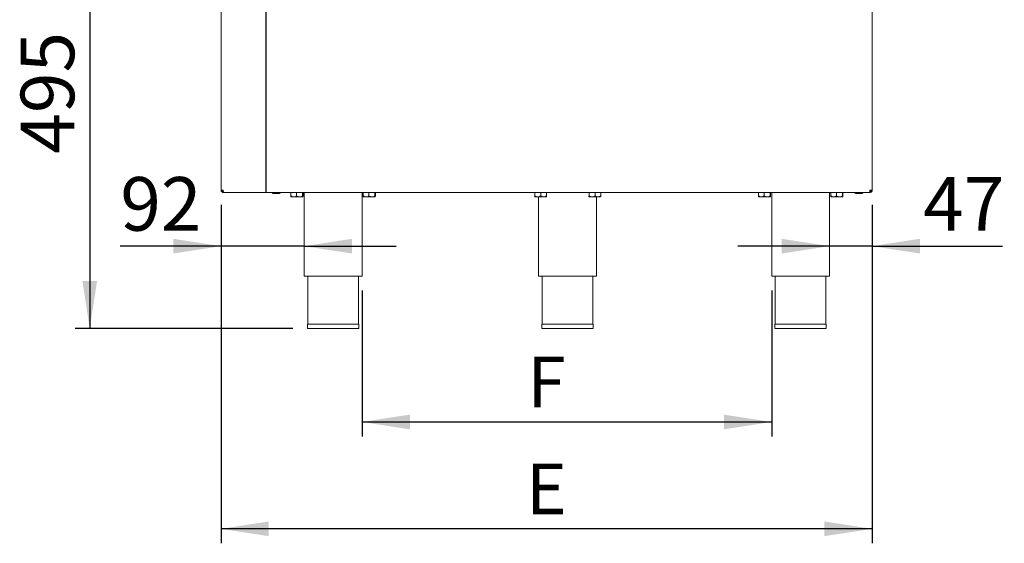
# Model space of a CAD drawing. Units: millimetres. Extents: x 5 to 415, y 5 to 292.
# Drawn here: x 242 to 310, y 182 to 218 of the extents above; entities that cross this region are included whole.
import ezdxf

# ---------------------------------------------------------------- set-up
doc = ezdxf.new("R2010")
doc.units = ezdxf.units.MM
doc.layers.add('BEMAßUNG', color=96, linetype='Continuous')
doc.styles.add('SLDTEXTSTYLE0', font='TXT', dxfattribs={"width": 0.75})
doc.dimstyles.new('SLDDIMSTYLE0', dxfattribs={"dimtxt": 3.704167, "dimasz": 3.302, "dimexe": 0, "dimexo": 0.0625, "dimgap": 0.926042, "dimtad": 1, "dimlfac": 16, "dimrnd": 1e-09, "dimzin": 12, "dimdsep": 46, "dimtxsty": 'SLDTEXTSTYLE0', "dimsah": 1, "dimcen": 0.09, "dimadec": 0, "dimazin": 3, "dimtfac": 1, "dimtmove": 0, "dimatfit": 0, "dimfxl": 0, "dimfrac": 2, "dimtolj": 1, "dimtzin": 12, "dimarcsym": 0})
doc.dimstyles.new('SLDDIMSTYLE2', dxfattribs={"dimtxt": 3.704167, "dimasz": 3.302, "dimexe": 0, "dimexo": 0.0625, "dimgap": 0.926042, "dimtad": 1, "dimdec": 0, "dimlfac": 16, "dimrnd": 1e-09, "dimzin": 12, "dimdsep": 46, "dimtxsty": 'SLDTEXTSTYLE0', "dimsah": 1, "dimcen": 0.09, "dimadec": 0, "dimazin": 3, "dimtfac": 1, "dimtdec": 0, "dimtofl": 0, "dimtmove": 0, "dimatfit": 3, "dimfxl": 0, "dimfrac": 2, "dimtolj": 1, "dimtzin": 12, "dimarcsym": 0})
doc.dimstyles.new('SLDDIMSTYLE6', dxfattribs={"dimtxt": 3.5, "dimasz": 3.302, "dimexe": 0, "dimexo": 0.0625, "dimgap": 0.875, "dimtad": 1, "dimlfac": 16, "dimrnd": 1e-09, "dimzin": 12, "dimdsep": 46, "dimtxsty": 'SLDTEXTSTYLE0', "dimsah": 1, "dimcen": 0.09, "dimadec": 0, "dimazin": 3, "dimtfac": 1, "dimtofl": 0, "dimtmove": 0, "dimatfit": 3, "dimfxl": 0, "dimfrac": 2, "dimtolj": 1, "dimtzin": 12, "dimarcsym": 0})

# ---------------------------------------------------------------- blocks, each defined once
blk = doc.blocks.new('_D_16')
at = {"layer": 'BEMAßUNG'}
for p, q in [((252.172, 227.789), (245.922, 227.789)), ((246.922, 227.789), (246.922, 196.883)), ((260.97, 196.883), (245.922, 196.883))]:
    blk.add_line(p, q, dxfattribs=at)
for points in [[(246.922, 227.789), (246.414, 224.487), (247.43, 224.487)], [(246.922, 196.883), (247.43, 200.185), (246.414, 200.185)]]:
    blk.add_solid(points, dxfattribs=at)
at = {"layer": 'BEMAßUNG', "insert": (242.147, 208.971), "char_height": 3.7042, "attachment_point": 1, "rotation": 90, "style": 'SLDTEXTSTYLE0'}
blk.add_mtext('495', dxfattribs=at)
blk = doc.blocks.new('_D_17')
at = {"layer": 'BEMAßUNG'}
for p, q in [((255.995, 205.445), (255.995, 201.582)), ((255.995, 202.582), (249.037, 202.582)), ((261.745, 202.582), (255.995, 202.582)), ((261.745, 202.582), (268.095, 202.582))]:
    blk.add_line(p, q, dxfattribs=at)
for points in [[(255.995, 202.582), (252.693, 203.09), (252.693, 202.074)], [(261.745, 202.582), (265.047, 202.074), (265.047, 203.09)]]:
    blk.add_solid(points, dxfattribs=at)
at = {"layer": 'BEMAßUNG', "insert": (249.037, 207.356), "char_height": 3.7042, "attachment_point": 1, "style": 'SLDTEXTSTYLE0'}
blk.add_mtext('92', dxfattribs=at)
blk = doc.blocks.new('_D_18')
at = {"layer": 'BEMAßUNG'}
for p, q in [((300.995, 205.445), (300.995, 201.582)), ((298.057, 202.582), (291.707, 202.582)), ((300.995, 202.582), (298.057, 202.582)), ((300.995, 202.582), (309.999, 202.582))]:
    blk.add_line(p, q, dxfattribs=at)
for points in [[(298.057, 202.582), (294.755, 203.09), (294.755, 202.074)], [(300.995, 202.582), (304.297, 202.074), (304.297, 203.09)]]:
    blk.add_solid(points, dxfattribs=at)
at = {"layer": 'BEMAßUNG', "insert": (304.525, 207.356), "char_height": 3.7042, "attachment_point": 1, "style": 'SLDTEXTSTYLE0'}
blk.add_mtext('47', dxfattribs=at)
blk = doc.blocks.new('_D_19')
at = {"layer": 'BEMAßUNG'}
for p, q in [((265.745, 199.508), (265.745, 189.432)), ((294.057, 199.508), (294.057, 189.432)), ((265.745, 190.432), (294.057, 190.432))]:
    blk.add_line(p, q, dxfattribs=at)
for points in [[(265.745, 190.432), (269.047, 189.924), (269.047, 190.94)], [(294.057, 190.432), (290.755, 190.94), (290.755, 189.924)]]:
    blk.add_solid(points, dxfattribs=at)
at = {"layer": 'BEMAßUNG', "insert": (277.17, 194.944), "char_height": 3.5, "attachment_point": 1, "style": 'SLDTEXTSTYLE0'}
blk.add_mtext('F', dxfattribs=at)
blk = doc.blocks.new('_D_21')
at = {"layer": 'BEMAßUNG'}
for p, q in [((255.995, 205.445), (255.995, 182.048)), ((300.995, 205.445), (300.995, 182.048)), ((300.995, 183.048), (255.995, 183.048))]:
    blk.add_line(p, q, dxfattribs=at)
for points in [[(255.995, 183.048), (259.297, 182.54), (259.297, 183.556)], [(300.995, 183.048), (297.693, 183.556), (297.693, 182.54)]]:
    blk.add_solid(points, dxfattribs=at)
at = {"layer": 'BEMAßUNG', "insert": (277.078, 187.56), "char_height": 3.5, "attachment_point": 1, "style": 'SLDTEXTSTYLE0'}
blk.add_mtext('E', dxfattribs=at)

msp = doc.modelspace()

# ---------------------------------------------------------------- linework, layer by layer
at = {"color": 7, "linetype": 'Continuous', "lineweight": 15}
for p, q in [((255.99499, 206.44546), (255.99499, 246.75796)), ((300.99499, 246.75796), (300.99499, 206.44546)), ((256.15124, 206.44546), (255.99499, 206.44546)), ((256.15124, 206.28921), (256.15124, 206.35171)), ((256.1645, 206.28921), (256.15124, 206.28921)), ((256.1645, 206.28921), (300.82548, 206.28921)), ((260.03561, 206.22046), (259.57936, 206.22046)), ((260.82643, 206.28296), (260.82643, 206.05206)), ((260.82643, 206.28296), (261.21915, 206.28296)), ((260.88249, 206.28921), (260.88249, 206.28296)), ((261.21915, 206.28296), (261.21915, 206.05206)), ((261.21915, 206.28296), (261.6377, 206.28296)), ((261.60749, 206.28296), (261.60749, 206.28921)), ((261.6377, 206.28296), (261.6377, 206.05206)), ((261.6377, 206.28296), (261.66354, 206.28296)), ((261.66354, 206.28296), (261.66354, 206.05206)), ((261.74499, 206.28921), (261.74499, 200.50796)), ((265.74499, 200.50796), (265.74499, 206.28921)), ((265.82644, 206.28296), (265.82644, 206.05206)), ((265.82644, 206.28296), (266.21915, 206.28296)), ((265.88249, 206.28921), (265.88249, 206.28296)), ((266.21915, 206.28296), (266.21915, 206.05206)), ((266.21915, 206.28296), (266.6377, 206.28296)), ((266.60749, 206.28296), (266.60749, 206.28921)), ((266.6377, 206.28296), (266.6377, 206.05206)), ((266.6377, 206.28296), (266.66354, 206.28296)), ((266.66354, 206.28296), (266.66354, 206.05206)), ((277.65041, 206.28296), (277.6856, 206.28296)), ((277.6856, 206.28296), (277.6856, 206.05206)), ((277.6856, 206.28296), (278.10831, 206.28296)), ((277.71061, 206.28921), (277.71061, 206.28296)), ((278.10831, 206.28296), (278.10831, 206.05206)), ((278.10831, 206.28296), (278.49581, 206.28296)), ((278.43561, 206.28296), (278.43561, 206.28921)), ((278.49581, 206.28296), (278.49581, 206.05206)), ((281.40041, 206.28296), (281.4356, 206.28296)), ((281.4356, 206.28296), (281.4356, 206.05206)), ((281.4356, 206.28296), (281.85831, 206.28296)), ((281.46061, 206.28921), (281.46061, 206.28296)), ((281.85831, 206.28296), (281.85831, 206.05206)), ((281.85831, 206.28296), (282.24581, 206.28296)), ((282.18561, 206.28296), (282.18561, 206.28921)), ((282.24581, 206.28296), (282.24581, 206.05206)), ((293.13893, 206.28296), (293.13893, 206.05206)), ((293.13893, 206.28296), (293.53165, 206.28296)), ((293.19499, 206.28921), (293.19499, 206.28296)), ((293.53165, 206.28296), (293.53165, 206.05206)), ((293.53165, 206.28296), (293.9502, 206.28296)), ((293.91999, 206.28296), (293.91999, 206.28921)), ((293.9502, 206.28296), (293.9502, 206.05206)), ((293.9502, 206.28296), (293.97604, 206.28296)), ((293.97604, 206.28296), (293.97604, 206.05206)), ((294.05749, 206.28921), (294.05749, 200.50796)), ((298.05749, 200.50796), (298.05749, 206.28921)), ((298.13893, 206.28296), (298.13893, 206.05206)), ((298.13893, 206.28296), (298.53165, 206.28296)), ((298.19499, 206.28921), (298.19499, 206.28296)), ((298.53165, 206.28296), (298.53165, 206.05206)), ((298.53165, 206.28296), (298.9502, 206.28296)), ((298.91999, 206.28296), (298.91999, 206.28921)), ((298.9502, 206.28296), (298.9502, 206.05206)), ((298.9502, 206.28296), (298.97604, 206.28296)), ((298.97604, 206.28296), (298.97604, 206.05206)), ((300.31686, 206.22046), (299.86061, 206.22046)), ((300.83874, 206.28921), (300.82548, 206.28921)), ((300.99499, 206.44546), (300.83874, 206.44546)), ((300.83874, 206.28921), (300.83874, 206.35171)), ((260.83936, 205.98921), (261.02279, 205.98921)), ((261.42842, 205.98921), (261.02279, 205.98921)), ((261.42842, 205.98921), (261.65062, 205.98921)), ((265.83935, 205.98921), (266.02279, 205.98921)), ((266.42843, 205.98921), (266.02279, 205.98921)), ((266.42843, 205.98921), (266.65062, 205.98921)), ((277.66571, 205.99036), (277.66686, 205.98921)), ((277.89695, 205.98921), (277.66801, 205.98921)), ((277.89695, 205.98921), (278.30206, 205.98921)), ((277.94811, 205.98921), (277.94811, 200.50796)), ((278.30206, 205.98921), (278.47936, 205.98921)), ((278.47936, 205.98921), (278.48051, 205.99036)), ((281.41571, 205.99036), (281.41686, 205.98921)), ((281.64695, 205.98921), (281.41801, 205.98921)), ((281.64695, 205.98921), (282.05206, 205.98921)), ((281.94811, 200.50796), (281.94811, 205.98921)), ((282.05206, 205.98921), (282.22936, 205.98921)), ((282.22936, 205.98921), (282.23051, 205.99036)), ((293.15185, 205.98921), (293.33529, 205.98921)), ((293.74092, 205.98921), (293.33529, 205.98921)), ((293.74092, 205.98921), (293.96312, 205.98921)), ((298.15185, 205.98921), (298.33529, 205.98921)), ((298.74092, 205.98921), (298.33529, 205.98921)), ((298.74092, 205.98921), (298.96312, 205.98921)), ((261.74499, 200.50796), (265.74499, 200.50796)), ((261.99499, 200.50796), (261.99499, 197.19546)), ((265.49499, 197.19546), (265.49499, 200.50796)), ((277.94811, 200.50796), (279.94811, 200.50796)), ((278.19811, 200.50796), (278.19811, 197.19546)), ((279.94811, 200.50796), (281.94811, 200.50796)), ((281.69811, 197.19546), (281.69811, 200.50796)), ((294.05749, 200.50796), (298.05749, 200.50796)), ((294.30749, 200.50796), (294.30749, 197.19546)), ((297.80749, 197.19546), (297.80749, 200.50796)), ((261.96999, 197.19546), (261.96999, 196.88296)), ((261.96999, 197.19546), (265.51999, 197.19546)), ((261.96999, 196.88296), (265.51999, 196.88296)), ((265.51999, 196.88296), (265.51999, 197.19546)), ((278.17311, 197.19546), (278.17311, 196.88296)), ((278.17311, 197.19546), (281.72311, 197.19546)), ((278.17311, 196.88296), (281.72311, 196.88296)), ((281.72311, 196.88296), (281.72311, 197.19546)), ((294.28249, 197.19546), (294.28249, 196.88296)), ((294.28249, 197.19546), (297.83249, 197.19546)), ((294.28249, 196.88296), (297.83249, 196.88296)), ((297.83249, 196.88296), (297.83249, 197.19546))]:
    msp.add_line(p, q, dxfattribs=at)
for centre, radius, start, end in [((259.57936, 206.28921), 0.06875, 180, 270), ((260.03561, 206.28921), 0.06875, 270, 0), ((299.86061, 206.28921), 0.06875, 180, 270), ((300.31686, 206.28921), 0.06875, 270, 0), ((300.68249, 206.47671), 0.1875, 326.4426902, 350.4059318)]:
    msp.add_arc(centre, radius, start, end, dxfattribs=at)
for points, knots in [([(256.15124, 206.28921), (256.13076, 206.29156), (256.08981, 206.29626), (256.03817, 206.33239), (256.00203, 206.38404), (255.99734, 206.42499), (255.99499, 206.44546)], [0, 0, 0, 0, 0.25000134, 0.49999701, 0.75000033, 1, 1, 1, 1]), ([(256.15124, 206.35171), (256.13895, 206.35312), (256.11438, 206.35594), (256.08339, 206.37762), (256.06172, 206.40861), (256.0589, 206.43318), (256.05749, 206.44546)], [0, 0, 0, 0, 0.2499992, 0.50000152, 0.74999771, 1, 1, 1, 1]), ([(256.15124, 206.44546), (256.15234, 206.42499), (256.15455, 206.38404), (256.15787, 206.33239), (256.16118, 206.29626), (256.16339, 206.29156), (256.1645, 206.28921)], [0, 0, 0, 0, 0.25000039, 0.50000127, 0.75001139, 1, 1, 1, 1]), ([(300.82548, 206.28921), (300.82658, 206.29156), (300.82879, 206.29626), (300.83211, 206.33239), (300.83542, 206.38404), (300.83763, 206.42499), (300.83874, 206.44546)], [0, 0, 0, 0, 0.2499882, 0.49999873, 0.74999961, 1, 1, 1, 1]), ([(300.93249, 206.44546), (300.93108, 206.43318), (300.92826, 206.40861), (300.90658, 206.37762), (300.87559, 206.35594), (300.85102, 206.35312), (300.83874, 206.35171)], [0, 0, 0, 0, 0.25000229, 0.49999848, 0.7500008, 1, 1, 1, 1]), ([(300.99499, 206.44546), (300.99264, 206.42499), (300.98794, 206.38404), (300.95181, 206.33239), (300.90016, 206.29626), (300.85921, 206.29156), (300.83874, 206.28921)], [0, 0, 0, 0, 0.24999967, 0.50000299, 0.74999866, 1, 1, 1, 1]), ([(261.02279, 205.98921), (261.01908, 205.98926), (260.96623, 205.98992), (260.89826, 206.01115), (260.84019, 206.04422), (260.82643, 206.05206)], [0, 0, 0, 0, 0.0544431, 0.77593453, 1, 1, 1, 1]), ([(260.82643, 206.05206), (260.8282, 206.03738), (260.8318, 206.00752), (260.83626, 205.9905), (260.83881, 205.98944), (260.83936, 205.98921)], [0, 0, 0, 0, 0.43238628, 0.87953206, 1, 1, 1, 1]), ([(261.21915, 206.05206), (261.19613, 206.03894), (261.13425, 206.00368), (261.06578, 205.99479), (261.02279, 205.98921)], [0, 0, 0, 0, 0.37212699, 1, 1, 1, 1]), ([(261.42842, 205.98921), (261.3916, 205.99284), (261.31855, 206.00005), (261.2521, 206.03482), (261.21915, 206.05206)], [0, 0, 0, 0, 0.50399315, 1, 1, 1, 1]), ([(261.6377, 206.05206), (261.60905, 206.03738), (261.55076, 206.00751), (261.47849, 205.9905), (261.43719, 205.98944), (261.42842, 205.98921)], [0, 0, 0, 0, 0.43238688, 0.87955044, 1, 1, 1, 1]), ([(261.65062, 205.98921), (261.64835, 205.99284), (261.64384, 206.00005), (261.63974, 206.03482), (261.6377, 206.05206)], [0, 0, 0, 0, 0.50400701, 1, 1, 1, 1]), ([(261.66354, 206.05206), (261.66177, 206.03738), (261.65817, 206.00751), (261.65371, 205.99051), (261.65116, 205.98944), (261.65062, 205.98921)], [0, 0, 0, 0, 0.43237036, 0.87955936, 1, 1, 1, 1]), ([(266.02279, 205.98921), (266.01908, 205.98926), (265.96623, 205.98992), (265.89826, 206.01115), (265.84019, 206.04422), (265.82644, 206.05206)], [0, 0, 0, 0, 0.05444025, 0.77593311, 1, 1, 1, 1]), ([(265.82644, 206.05206), (265.8282, 206.03738), (265.8318, 206.00752), (265.83626, 205.9905), (265.83881, 205.98944), (265.83935, 205.98921)], [0, 0, 0, 0, 0.43238627, 0.87953243, 1, 1, 1, 1]), ([(266.21915, 206.05206), (266.19613, 206.03894), (266.13425, 206.00368), (266.06578, 205.99479), (266.02279, 205.98921)], [0, 0, 0, 0, 0.37212582, 1, 1, 1, 1]), ([(266.42843, 205.98921), (266.39161, 205.99284), (266.31855, 206.00005), (266.25211, 206.03482), (266.21915, 206.05206)], [0, 0, 0, 0, 0.50399156, 1, 1, 1, 1]), ([(266.6377, 206.05206), (266.60905, 206.03738), (266.55076, 206.00751), (266.47849, 205.9905), (266.43719, 205.98944), (266.42843, 205.98921)], [0, 0, 0, 0, 0.43239157, 0.87955341, 1, 1, 1, 1]), ([(266.65062, 205.98921), (266.64835, 205.99284), (266.64384, 206.00005), (266.63974, 206.03482), (266.6377, 206.05206)], [0, 0, 0, 0, 0.50400722, 1, 1, 1, 1]), ([(266.66354, 206.05206), (266.66177, 206.03738), (266.65817, 206.00751), (266.65371, 205.99051), (266.65116, 205.98944), (266.65062, 205.98921)], [0, 0, 0, 0, 0.43237036, 0.87955936, 1, 1, 1, 1]), ([(277.66801, 205.98921), (277.66767, 205.98908), (277.66691, 205.98878), (277.66618, 205.99166), (277.66577, 205.99328)], [0, 0, 0, 0, 0.438231879, 1, 1, 1, 1]), ([(277.6856, 206.05206), (277.68354, 206.03894), (277.678, 206.00368), (277.67186, 205.99479), (277.66801, 205.98921)], [0, 0, 0, 0, 0.3721378, 1, 1, 1, 1]), ([(277.89695, 205.98921), (277.85977, 205.99284), (277.78599, 206.00005), (277.71889, 206.03482), (277.6856, 206.05206)], [0, 0, 0, 0, 0.50399766, 1, 1, 1, 1]), ([(278.10831, 206.05206), (278.07937, 206.03738), (278.0205, 206.00751), (277.94752, 205.9905), (277.90581, 205.98944), (277.89695, 205.98921)], [0, 0, 0, 0, 0.43238364, 0.87955021, 1, 1, 1, 1]), ([(278.30206, 205.98921), (278.26797, 205.99284), (278.20033, 206.00005), (278.13882, 206.03482), (278.10831, 206.05206)], [0, 0, 0, 0, 0.50399723, 1, 1, 1, 1]), ([(278.49581, 206.05206), (278.46929, 206.03738), (278.41532, 206.00751), (278.34841, 205.9905), (278.31017, 205.98944), (278.30206, 205.98921)], [0, 0, 0, 0, 0.43238348, 0.87955067, 1, 1, 1, 1]), ([(278.48043, 205.99452), (278.48353, 205.99924), (278.4889, 206.00744), (278.49375, 206.03877), (278.49581, 206.05206)], [0, 0, 0, 0, 0.57576643, 1, 1, 1, 1]), ([(281.41801, 205.98921), (281.41767, 205.98908), (281.41691, 205.98878), (281.41618, 205.99166), (281.41577, 205.99328)], [0, 0, 0, 0, 0.438231594, 1, 1, 1, 1]), ([(281.4356, 206.05206), (281.43354, 206.03894), (281.428, 206.00368), (281.42186, 205.99479), (281.41801, 205.98921)], [0, 0, 0, 0, 0.37213773, 1, 1, 1, 1]), ([(281.64695, 205.98921), (281.60977, 205.99284), (281.53599, 206.00005), (281.46889, 206.03482), (281.4356, 206.05206)], [0, 0, 0, 0, 0.50399725, 1, 1, 1, 1]), ([(281.85831, 206.05206), (281.82937, 206.03738), (281.7705, 206.00751), (281.69752, 205.9905), (281.65581, 205.98944), (281.64695, 205.98921)], [0, 0, 0, 0, 0.43238346, 0.87955026, 1, 1, 1, 1]), ([(282.05206, 205.98921), (282.01797, 205.99284), (281.95033, 206.00005), (281.88882, 206.03482), (281.85831, 206.05206)], [0, 0, 0, 0, 0.50399741, 1, 1, 1, 1]), ([(282.24581, 206.05206), (282.21929, 206.03738), (282.16532, 206.00751), (282.09841, 205.9905), (282.06017, 205.98944), (282.05206, 205.98921)], [0, 0, 0, 0, 0.43238293, 0.87954993, 1, 1, 1, 1]), ([(282.23043, 205.99452), (282.23353, 205.99924), (282.2389, 206.00744), (282.24375, 206.03877), (282.24581, 206.05206)], [0, 0, 0, 0, 0.57576643, 1, 1, 1, 1]), ([(293.33529, 205.98921), (293.33158, 205.98926), (293.27873, 205.98992), (293.21076, 206.01115), (293.15269, 206.04422), (293.13893, 206.05206)], [0, 0, 0, 0, 0.05444327, 0.77593383, 1, 1, 1, 1]), ([(293.13893, 206.05206), (293.1407, 206.03738), (293.1443, 206.00752), (293.14876, 205.9905), (293.15131, 205.98944), (293.15185, 205.98921)], [0, 0, 0, 0, 0.43238618, 0.87953245, 1, 1, 1, 1]), ([(293.53165, 206.05206), (293.50862, 206.03894), (293.44675, 206.00368), (293.37828, 205.99479), (293.33529, 205.98921)], [0, 0, 0, 0, 0.37212397, 1, 1, 1, 1]), ([(293.74092, 205.98921), (293.7041, 205.99284), (293.63105, 206.00005), (293.5646, 206.03482), (293.53165, 206.05206)], [0, 0, 0, 0, 0.50399156, 1, 1, 1, 1]), ([(293.9502, 206.05206), (293.92155, 206.03738), (293.86326, 206.00751), (293.79099, 205.9905), (293.74969, 205.98944), (293.74092, 205.98921)], [0, 0, 0, 0, 0.43238832, 0.87955004, 1, 1, 1, 1]), ([(293.96312, 205.98921), (293.96085, 205.99284), (293.95634, 206.00005), (293.95224, 206.03482), (293.9502, 206.05206)], [0, 0, 0, 0, 0.50400701, 1, 1, 1, 1]), ([(293.97604, 206.05206), (293.97427, 206.03738), (293.97067, 206.00751), (293.96621, 205.99051), (293.96366, 205.98944), (293.96312, 205.98921)], [0, 0, 0, 0, 0.43237047, 0.87955917, 1, 1, 1, 1]), ([(298.33529, 205.98921), (298.33158, 205.98926), (298.27873, 205.98992), (298.21076, 206.01115), (298.15269, 206.04422), (298.13893, 206.05206)], [0, 0, 0, 0, 0.0544431, 0.77593453, 1, 1, 1, 1]), ([(298.13893, 206.05206), (298.1407, 206.03738), (298.1443, 206.00752), (298.14876, 205.9905), (298.15131, 205.98944), (298.15185, 205.98921)], [0, 0, 0, 0, 0.43238646, 0.87953242, 1, 1, 1, 1]), ([(298.53165, 206.05206), (298.50863, 206.03894), (298.44675, 206.00368), (298.37828, 205.99479), (298.33529, 205.98921)], [0, 0, 0, 0, 0.37212699, 1, 1, 1, 1]), ([(298.74092, 205.98921), (298.7041, 205.99284), (298.63105, 206.00005), (298.56461, 206.03482), (298.53165, 206.05206)], [0, 0, 0, 0, 0.50399315, 1, 1, 1, 1]), ([(298.9502, 206.05206), (298.92155, 206.03738), (298.86326, 206.00751), (298.79099, 205.9905), (298.74969, 205.98944), (298.74092, 205.98921)], [0, 0, 0, 0, 0.43238688, 0.87955044, 1, 1, 1, 1]), ([(298.96312, 205.98921), (298.96085, 205.99284), (298.95634, 206.00005), (298.95224, 206.03482), (298.9502, 206.05206)], [0, 0, 0, 0, 0.50400742, 1, 1, 1, 1]), ([(298.97604, 206.05206), (298.97427, 206.03738), (298.97067, 206.00751), (298.96621, 205.99051), (298.96366, 205.98944), (298.96312, 205.98921)], [0, 0, 0, 0, 0.43237036, 0.87955936, 1, 1, 1, 1])]:
    msp.add_open_spline(points, degree=3, knots=knots, dxfattribs=at)
at = {"layer": 'BEMAßUNG'}
msp.add_line((259.11999, 206.28921), (259.11999, 246.91421), dxfattribs=at)

# ---------------------------------------------------------------- dimensions: what is measured, and where the dimension line sits
dim = msp.add_linear_dim(base=(246.9220093386, 196.8829605686), p1=(253.1720093386, 227.7892105686), p2=(261.9699878897, 196.8829605686), angle=90, dimstyle='SLDDIMSTYLE2', dxfattribs=at)
dim.commit()
dim.dimension.update_dxf_attribs({"geometry": '_D_16', "text_midpoint": (246.9220093386, 213.0759786288), "dimtype": 160})
for base, p1, p2, picture, middle in [((255.99499, 202.58154), (261.74499, 200.50796), (255.99499, 206.44546), '_D_17', (251.77398, 202.58154)), ((298.05749, 202.58154), (300.99499, 206.44546), (298.05749, 200.50796), '_D_18', (307.26168, 202.58154))]:
    dim = msp.add_linear_dim(base=base, p1=p1, p2=p2, dimstyle='SLDDIMSTYLE0', dxfattribs=at)
    dim.commit()
    dim.dimension.update_dxf_attribs({"geometry": picture, "text_midpoint": middle, "dimtype": 160})
for base, p1, p2, text, picture, middle in [((255.99499, 183.04796), (300.99499, 206.44546), (255.99499, 206.44546), 'E', '_D_21', (278.29054, 183.04796)), ((294.05749, 190.43212), (265.74499, 200.50796), (294.05749, 200.50796), 'F', '_D_19', (278.29054, 190.43212))]:
    dim = msp.add_linear_dim(base=base, p1=p1, p2=p2, text=text, dimstyle='SLDDIMSTYLE6', dxfattribs=at)
    dim.commit()
    dim.dimension.update_dxf_attribs({"geometry": picture, "text_midpoint": middle, "dimtype": 160})

doc.saveas('drawing.dxf')
